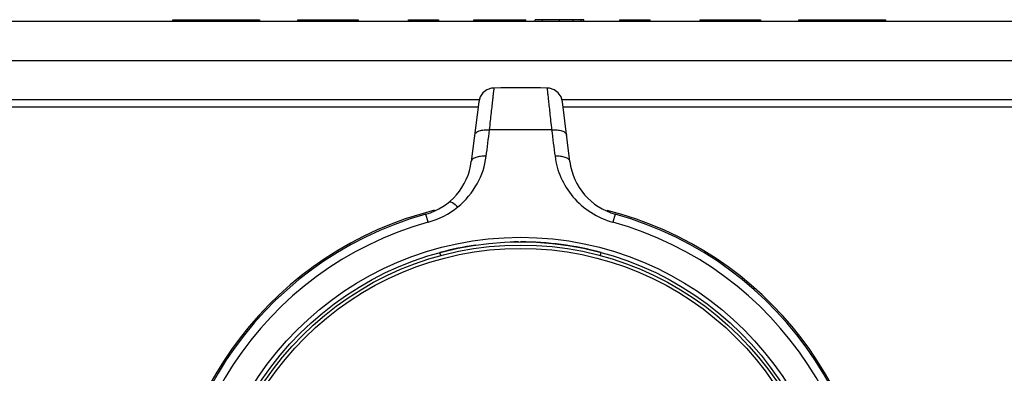
# Model space of a CAD drawing. Units: millimetres. Extents: x 686 to 983, y -24 to 186.
# Drawn here: x 773 to 781, y 38 to 41 of the extents above; entities that cross this region are included whole.
import ezdxf

# ---------------------------------------------------------------- set-up
doc = ezdxf.new("R2010")
doc.units = ezdxf.units.MM
doc.header["$LTSCALE"] = 16.335
for name, color, linetype in [('2332A0A-0D2_4_20', 7, 'CONTINUOUS'), ('308024-022B_11_20', 7, 'CONTINUOUS'), ('328028-090A-2_8_20', 7, 'CONTINUOUS'), ('328065-042B_2_20', 7, 'CONTINUOUS'), ('KK424B_3_20', 7, 'CONTINUOUS')]:
    doc.layers.add(name, color=color, linetype=linetype)

msp = doc.modelspace()

# ---------------------------------------------------------------- linework, layer by layer
at = {"layer": '2332A0A-0D2_4_20', "color": 7, "linetype": 'Continuous'}
for p, q in [((776.3931, 40.5633), (743.7441, 40.5633)), ((796.0149, 40.5633), (777.061, 40.5633))]:
    msp.add_line(p, q, dxfattribs=at)
at = {"layer": '308024-022B_11_20', "color": 7, "linetype": 'Continuous'}
for start, end in [(104.09022, 257.44808), (282.55689, 75.84629)]:
    msp.add_arc((776.727, 37.0006), 2.825, start, end, dxfattribs=at)
at = {"layer": '328028-090A-2_8_20', "color": 7, "linetype": 'Continuous'}
for p, q in [((741.7511, 41.2506), (798.0229, 41.2506)), ((773.951, 41.2631), (774.6422, 41.2631)), ((773.951, 41.2506), (773.951, 41.2631)), ((773.9835, 41.2631), (773.9835, 41.2506)), ((774.6097, 41.2506), (774.6097, 41.2631)), ((774.6422, 41.2631), (774.6422, 41.2506)), ((774.9472, 41.2631), (775.4297, 41.2631)), ((774.9472, 41.2506), (774.9472, 41.2631)), ((774.9797, 41.2631), (774.9797, 41.2506)), ((775.3972, 41.2506), (775.3972, 41.2631)), ((775.4297, 41.2631), (775.4297, 41.2506)), ((775.831, 41.2631), (776.0722, 41.2631)), ((775.831, 41.2506), (775.831, 41.2631)), ((775.8635, 41.2631), (775.8635, 41.2506)), ((776.0397, 41.2506), (776.0397, 41.2631)), ((776.0722, 41.2631), (776.0722, 41.2506)), ((776.3545, 41.2631), (776.7678, 41.2631)), ((776.3545, 41.2506), (776.3545, 41.2631)), ((776.6137, 41.2506), (776.6137, 41.2631)), ((776.6871, 41.2506), (776.6871, 41.2631)), ((776.7678, 41.2506), (776.7678, 41.2631)), ((777.2324, 41.2631), (776.8428, 41.2631)), ((776.8428, 41.2506), (776.8428, 41.2631)), ((776.9017, 41.2506), (776.9017, 41.2631)), ((777.0376, 41.2506), (777.0376, 41.2631)), ((777.146, 41.2506), (777.146, 41.2631)), ((777.2106, 41.2506), (777.2106, 41.2631)), ((777.2324, 41.2506), (777.2324, 41.2631)), ((777.5185, 41.2631), (777.7597, 41.2631)), ((777.5185, 41.2506), (777.5185, 41.2631)), ((777.551, 41.2631), (777.551, 41.2506)), ((777.7272, 41.2506), (777.7272, 41.2631)), ((777.7597, 41.2631), (777.7597, 41.2506)), ((778.161, 41.2631), (778.6435, 41.2631)), ((778.161, 41.2506), (778.161, 41.2631)), ((778.1935, 41.2631), (778.1935, 41.2506)), ((778.611, 41.2506), (778.611, 41.2631)), ((778.6435, 41.2631), (778.6435, 41.2506)), ((778.9485, 41.2631), (779.6397, 41.2631)), ((778.9485, 41.2506), (778.9485, 41.2631)), ((778.981, 41.2631), (778.981, 41.2506)), ((779.6072, 41.2506), (779.6072, 41.2631)), ((779.6397, 41.2631), (779.6397, 41.2506)), ((741.7511, 40.9381), (798.0229, 40.9381)), ((741.8061, 40.6256), (776.3931, 40.6256)), ((777.0609, 40.6256), (798.0229, 40.6256))]:
    msp.add_line(p, q, dxfattribs=at)
at = {"layer": '328065-042B_2_20', "color": 7, "linetype": 'Continuous'}
for p, q in [((776.3931, 40.6079), (776.3333, 40.1293)), ((777.1207, 40.1293), (777.0609, 40.6079)), ((775.9894, 39.6455), (775.9715, 39.7097)), ((777.4825, 39.7097), (777.4646, 39.6455))]:
    msp.add_line(p, q, dxfattribs=at)
for points in [[(776.5168, 40.7174), (776.4954, 40.7155), (776.458, 40.7025), (776.4266, 40.6785), (776.4042, 40.6459), (776.3931, 40.6079)], [(777.0609, 40.6079), (777.0498, 40.6459), (777.0274, 40.6785), (776.996, 40.7025), (776.9586, 40.7155), (776.9371, 40.7174)]]:
    msp.add_lwpolyline(points, dxfattribs=at)
for radius in [2.5242, 2.4875]:
    msp.add_circle((776.727, 37.0006), radius, dxfattribs=at)
for centre, radius, start, end in [((776.7271, -46.7371), 87.4548, 89.862391, 90.137736), ((776.7272, 11.7344), 28.6497, 90.0004, 90.49545), ((776.7266, 11.7314), 28.6527, 89.50435, 89.99929), ((775.8372, 40.1914), 0.5, 285.58265, 352.87479), ((777.6168, 40.1914), 0.5, 187.12521, 254.41735), ((776.727, 37.0006), 2.8125, 105.58265, 74.41735), ((775.8142, 40.2743), 0.6527, 285.57184, 309.17017), ((776.727, 37.0006), 2.7458, 105.58265, 74.41735)]:
    msp.add_arc(centre, radius, start, end, dxfattribs=at)
for points, knots in [([(776.4795, 40.3831), (776.482, 40.4071), (776.4868, 40.453), (776.4937, 40.5181), (776.4999, 40.5755), (776.5046, 40.6178), (776.5079, 40.6471), (776.5099, 40.6652), (776.5118, 40.6807), (776.5133, 40.6935), (776.5146, 40.7035), (776.5155, 40.7101), (776.5161, 40.7139), (776.5163, 40.7158), (776.5166, 40.7167), (776.5167, 40.7174), (776.5168, 40.7174)], [0, 0, 0, 0, 0.215572, 0.411508, 0.583931, 0.72972, 0.79174, 0.8461, 0.892558, 0.930884, 0.960902, 0.98248, 0.990065, 0.995504, 0.998803, 1, 1, 1, 1]), ([(776.9371, 40.7174), (776.9373, 40.7174), (776.9373, 40.7167), (776.9376, 40.7158), (776.9379, 40.7139), (776.9385, 40.7101), (776.9394, 40.7035), (776.9406, 40.6935), (776.9422, 40.6807), (776.944, 40.6652), (776.9461, 40.6471), (776.9494, 40.6178), (776.954, 40.5755), (776.9602, 40.5181), (776.9672, 40.453), (776.972, 40.4071), (776.9745, 40.3831)], [0, 0, 0, 0, 0.001193, 0.00449, 0.009927, 0.017511, 0.039089, 0.069107, 0.107433, 0.153892, 0.208252, 0.270272, 0.416062, 0.588487, 0.784426, 1, 1, 1, 1]), ([(776.3597, 40.3404), (776.3606, 40.3478), (776.3712, 40.3638), (776.3993, 40.3771), (776.4366, 40.3844), (776.4646, 40.3843), (776.4795, 40.3831)], [0, 0, 0, 0, 0.164792, 0.386413, 0.671981, 1, 1, 1, 1]), ([(776.9745, 40.3831), (776.9893, 40.3843), (777.0173, 40.3844), (777.0547, 40.3771), (777.0828, 40.3638), (777.0934, 40.3478), (777.0943, 40.3404)], [0, 0, 0, 0, 0.328018, 0.613588, 0.835211, 1, 1, 1, 1]), ([(776.2264, 39.7682), (776.2886, 39.819), (776.3925, 39.9426), (776.4425, 40.0958), (776.4523, 40.1719)], [0, 0, 0, 0, 0.511242, 1, 1, 1, 1]), ([(776.4523, 40.1719), (776.4376, 40.1731), (776.4097, 40.1731), (776.3726, 40.1658), (776.3447, 40.1526), (776.3342, 40.1367), (776.3333, 40.1293)], [0, 0, 0, 0, 0.328281, 0.613779, 0.835258, 1, 1, 1, 1]), ([(777.1207, 40.1293), (777.1198, 40.1367), (777.1093, 40.1526), (777.0814, 40.1658), (777.0443, 40.1731), (777.0164, 40.1731), (777.0017, 40.1719)], [0, 0, 0, 0, 0.164742, 0.386221, 0.671719, 1, 1, 1, 1]), ([(777.0017, 40.1719), (777.0092, 40.1138), (777.0416, 39.9974), (777.1397, 39.8413), (777.2835, 39.7159), (777.4021, 39.6629), (777.4646, 39.6455)], [0, 0, 0, 0, 0.237434, 0.482277, 0.737198, 1, 1, 1, 1]), ([(776.1569, 39.807), (776.1595, 39.8092), (776.17, 39.8094), (776.1943, 39.7969), (776.2132, 39.781), (776.2264, 39.7682)], [0, 0, 0, 0, 0.124615, 0.331613, 1, 1, 1, 1])]:
    msp.add_open_spline(points, degree=3, knots=knots, dxfattribs=at)
for points in [[(776.4523, 40.1719), (776.4617, 40.2423), (776.4701, 40.3127), (776.4795, 40.3831)], [(776.9745, 40.3831), (776.9839, 40.3127), (776.9923, 40.2423), (777.0017, 40.1719)]]:
    msp.add_open_spline(points, degree=3, dxfattribs=at)
at = {"layer": 'KK424B_3_20', "color": 7, "linetype": 'Continuous'}
for p, q in [((776.0896, 39.3792), (776.0832, 39.4034)), ((777.3643, 39.3792), (777.3708, 39.4034))]:
    msp.add_line(p, q, dxfattribs=at)
for radius in [2.4625, 2.4357]:
    msp.add_circle((776.727, 37.0006), radius, dxfattribs=at)
for start, end in [(90.39864, 91.93196), (75, 90), (98.28394, 105)]:
    msp.add_arc((776.727, 37.0006), 2.4875, start, end, dxfattribs=at)

doc.saveas('drawing.dxf')
